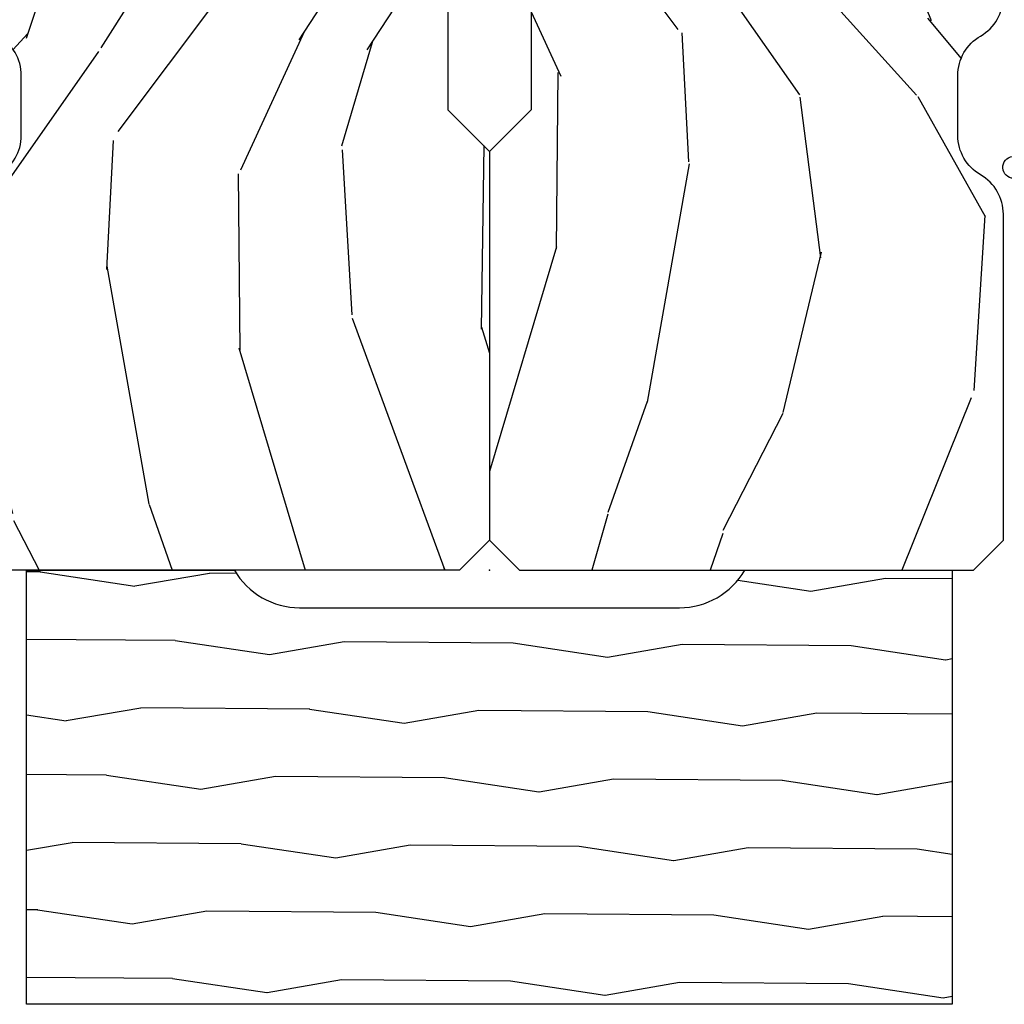
# Model space of a CAD drawing. Units: inches. Extents: x 1 to 367, y 2 to 126.
# Drawn here: x 250 to 252, y 70 to 73 of the extents above; entities that cross this region are included whole.
import ezdxf

# ---------------------------------------------------------------- set-up
doc = ezdxf.new("R2010")
doc.units = ezdxf.units.IN
doc.header["$MEASUREMENT"] = 0
doc.layers.add('ZP-ANNO-NPLT', color=7, linetype='Continuous', plot=False)
for name, color, linetype in [('ZP-SECT-ALUM', 63, 'Continuous'), ('ZP-SECT-WDHA', 11, 'Continuous'), ('ZP-SECT-WOOD', 104, 'Continuous')]:
    doc.layers.add(name, color=color, linetype=linetype)

# ---------------------------------------------------------------- blocks, each defined once
blk = doc.blocks.new('WEA- 3046 Exterior Mullion Cover')
at = {"layer": 'ZP-SECT-WDHA'}
h = blk.add_hatch(dxfattribs=at)
h.set_pattern_fill('WOOD1', color=256, scale=0.3125, angle=153, style=0, pattern_type=2)
h.set_pattern_definition([(9.86990000000002, (0.1249603522109481, -0.8319763334949357), (-1.119062673370507, -0.1312630300916977), [0.1562499999999999, -1.406249999999999]), (359.5651, (0.0004582382762094994, -0.6633212531511106), (0.4203115212816521, 0.1365679916926147), [0.3493856249999995, -0.3493856249999995]), (351.4349, (0.07139425386051812, -0.5241014837466764), (0.6987510032561642, -0.005305029790870719), [0.1976425, -0.790569375])])
edge = h.paths.add_edge_path()
edge.add_line((0.9562499877625044, -0.897500000000008), (-0.957500012237503, -0.897500000000008))
edge.add_line((-0.957500012237503, -0.897500000000008), (-0.957500012237503, 0))
edge.add_line((-0.957500012237503, 0), (-0.527500012237482, 0))
edge.add_arc((-0.3925463164748175, 0.07874999999998178), 0.1562499999999966, 210.264992610991, 269.9999999999936)
edge.add_line((-0.3925463164748351, -0.07750000000001478), (0.3925462919999063, -0.07750000000001478))
edge.add_arc((0.3925462919998878, 0.0787499999999835), 0.1562499999999983, 270.0000000000068, 329.7350073890086)
edge.add_line((0.5274999877625532, 0), (0.9562499877625044, 0))
edge.add_line((0.9562499877625044, 0), (0.9562499877625044, -0.897500000000008))
at = {"layer": 'ZP-ANNO-NPLT'}
blk.add_point((0, 0), dxfattribs=at)
at = {"layer": 'ZP-SECT-WOOD', "linetype": 'Continuous'}
blk.add_lwpolyline([(0.9562499877625044, -0.897500000000008), (-0.957500012237503, -0.897500000000008), (-0.957500012237503, 0), (-0.527500012237482, 0, 0.2667103124155041), (-0.3925463164748351, -0.07750000000001478), (0.3925462919999063, -0.07750000000001478, 0.2667103124155007), (0.5274999877625532, 0), (0.9562499877625044, 0)], format="xyb", close=True, dxfattribs=at)
blk = doc.blocks.new('CS AS W OF PT (13-16th IG) F J SL')
at = {"layer": 'ZP-SECT-WDHA'}
h = blk.add_hatch(dxfattribs=at)
h.set_pattern_fill('WOOD3', color=256, scale=2, angle=170, style=0, pattern_type=2)
h.set_pattern_definition([(165.2363999999999, (-0.05904038040677051, -0.3348346360241408), (21.31847901549633, -5.789859065948559), [0.240832, -23.84235799999999]), (181.3099, (-0.291921277576364, -0.273462918323844), (-8.225759038695628, -0.580425159710686), [0.3059419999999994, -9.892097999999981]), (214.9999999999999, (-0.5977824941400627, -0.2804569302044797), (-0.3472964628043546, -1.96961611551987), [0.2262739999999999, -2.602151999999999]), (216.8475999999999, (-0.7831354430487067, -0.4102424622597596), (-32.78406714079375, -24.68207778133387), [0.4386339999999999, -43.42478999999998]), (182.9945999999999, (-1.134145185805778, -0.6732864899235551), (18.42113293576037, 0.8135587761682631), [0.266834, -26.416494]), (170, (-1.400614092248986, -0.6872264289108898), (-2.316911861358277, -1.622319150690555), [0.4999999999999996, -1.499999999999998]), (160.5377, (-1.893017968755089, -0.6004023400774372), (9.500783344918702, -3.706093886339549), [0.2433099999999999, -11.92221399999999]), (164.2894000000001, (-0.1528103963469221, -0.866630822650734), (17.37924160681557, -5.095285093198492), [0.2009979999999999, -19.89875399999999]), (170, (-0.3462989833960251, -0.8122050320570793), (-2.316911861358277, -1.622319150690555), [0.2999999999999995, -1.699999999999998]), (198.3008, (-0.6417413092996753, -0.7601105787570077), (-23.74954216806198, -7.997452301142764), [0.295296, -29.23435]), (222.125, (-0.9221020699562246, -0.8528351379853234), (9.614947161107521, 8.458889687255555), [0.45607, -22.347438]), (209.2894, (-1.260361584759721, -1.158744439323016), (-13.55417594471108, -7.764298450998111), [0.284254, -28.141088]), (176.3402, (-1.508275962402479, -1.297807235778464), (-16.10421977526048, 0.8087520192303664), [0.362216, -17.748554]), (158.1113, (-1.869752680593535, -1.274686201938835), (26.53271904359164, -10.77101530580107), [0.3883299999999999, -38.44464599999998]), (163.2902, (-0.2604722665004147, -1.477211629518308), (-17.37924728909397, 5.095270998947921), [0.3423439999999998, -33.89213999999998]), (173.3665, (-0.5883609754178565, -1.378778938991047), (-31.86114692379661, 3.587104350246555), [0.340588, -33.718186]), (203.6901, (-0.9266685749953467, -1.33943471364455), (4.286526959831396, 1.275025577407215), [0.360556, -6.850548]), (217.4896, (-1.256840536432435, -1.484301810946931), (-23.51639970003245, -18.1928273206055), [0.3255759999999999, -32.23206399999998]), (184.9313999999999, (-1.515173804735184, -1.682453072583144), (-22.70765962799548, -2.088580424131204), [0.310484, -30.737866]), (170, (-1.824507984852175, -1.709143239523996), (-2.316911861358277, -1.622319150690555), [0.2399999999999998, -1.759999999999998]), (157.0053999999999, (-2.060861845575118, -1.667467676883973), (-17.03194919702135, 7.064893705450898), [0.2668339999999998, -26.41649399999999]), (170, (-0.6105808068675742, 0.1076618701534926), (-2.316911861358277, -1.622319150690555), [0, -1.999999999999998]), (33.15240000000004, (-0.9384214310110792, -0.1391589660034356), (-34.40637769907591, -22.36517819120652), [0.438634, -43.42479]), (16.56509999999995, (-0.918484852080951, -1.868899562977617), (2.316910657574223, 1.622322022142023), [0.178886, -4.293249999999999]), (358.1301, (-0.747023757385648, -1.817898651163318), (12.1649887274718, -0.114163817140212), [0.282842, -13.859292]), (326.8013999999999, (-0.4643316594355724, -1.82712783078955), (9.153483828712396, -5.675715305442004), [0.152316, -15.07923]), (196.5651, (-0.9384214310110792, -0.1391589660034356), (-2.316910657574223, -1.622322022142023), [0.2236059999999997, -4.248529999999991]), (176.7098, (-1.152747799380222, -0.2029101057712523), (18.0738357497184, -1.15606409009236), [0.3423439999999999, -33.89214]), (159.8753000000001, (-1.494528362511062, -0.1832620354849723), (-32.44156916969214, 11.81290105467158), [0.5688579999999998, -56.31699199999999]), (159.6952, (-0.02083778132003999, -0.1181769303614715), (-11.47040035302124, 4.053383878502785), [0.2236059999999998, -22.13707199999997]), (185.5240999999999, (-0.2305495598760672, -0.04058202115425047), (22.70766087856624, 2.08858187628833), [0.37363, -36.989452]), (212.8789, (-0.6024451687271153, -0.07654945249538514), (29.77255931841606, 19.12053269156007), [0.3821, -37.827846]), (204.6952, (-0.9233398657639782, -0.2839779785318228), (-22.12722123007478, -10.31436394025575), [0.3162279999999999, -31.30654799999999]), (179.4623, (-1.21064655352717, -0.4160948478805722), (-10.19537476309, -0.2331297955978123), [0.364966, -11.80056]), (163.4181, (-1.575596235271576, -0.4126699691012163), (32.78887834283088, -9.843243356947571), [0.5234499999999999, -51.82155999999999]), (161.8698999999999, (-0.1076618701534926, -0.6105808068675742), (11.4703964642499, -4.053392291597663), [0.2828419999999999, -13.859292]), (181.3099, (-0.3764621138902271, -0.5225670070003048), (-8.225759038695628, -0.580425159710686), [0.3059419999999994, -9.892097999999981]), (212.5104, (-0.6823233304539258, -0.5295610188809974), (25.13874798031408, 15.87587385787979), [0.325576, -32.23206399999999]), (214.9999999999999, (-0.9568797902635993, -0.7045431619035867), (-0.3472964628043546, -1.96961611551987), [0.3676959999999999, -2.460731999999999]), (187.354, (-1.258078332240189, -0.9154446514933738), (26.99418906715191, 3.363597875096807), [0.3352619999999994, -33.19084799999992]), (166.6335, (-1.590581630970746, -0.9583580099412075), (31.16654659806278, -7.526378549481386), [0.3405879999999999, -33.71818599999998]), (152.8972999999999, (-1.921943303441594, -0.8796214744741633), (-18.65427096867754, 9.381801796357351), [0.2720299999999998, -26.93091199999999]), (161.2537999999999, (-0.194485958987002, -1.102984683373677), (-13.44000942209144, 4.400698029470015), [0.2630579999999996, -26.04283399999997]), (184.9313999999999, (-0.4435900476634629, -1.018443847059757), (-22.70765962799548, -2.088580424131204), [0.310484, -30.737866]), (202.0054, (-0.752924227780511, -1.045134014000666), (10.8899649016545, 4.172367285044425), [0.37736, -18.490604]), (219.8990999999999, (-1.102792344277759, -1.186528147749698), (26.18062003425595, 21.78474614393878), [0.49679, -49.18218]), (185.9454, (-1.483917132755096, -1.505187677040908), (8.225758590440604, 0.5804298226595728), [0.291204, -14.269016]), (163.9909999999999, (-1.77355515781187, -1.535350807535167), (-19.34885845132704, 5.442577628555264), [0.3821, -37.827846]), (146.8014, (-2.140836176849859, -1.429972189901207), (-9.153483828712394, 5.675715305442004), [0.152316, -15.07923]), (160.5377, (-0.2986748655871452, -1.693869335180977), (9.500783344918702, -3.706093886339549), [0.2433099999999999, -11.92221399999999]), (180.0079999999999, (-0.5280827992033892, -1.612801462420464), (-22.36036360548723, -0.1189780968844885), [0.345254, -34.1801]), (207.4054, (-0.8733363258875784, -1.612849547194401), (-29.07795374707081, -15.18132466061386), [0.428018, -42.37384999999999]), (199.0545999999999, (-0.9060231327712245, 0.1597563234535642), (-15.17649473040698, -5.447387456773108), [0.205912, -20.385348]), (180.7843, (-1.100653346080151, 0.09253222013239792), (32.55573637576239, 0.3521060877535406), [0.4275519999999996, -42.32756599999994]), (162.875, (-1.528164456558613, 0.0866798345115285), (13.44001353167818, -4.400686741272043), [0.4837359999999999, -15.64078])])
edge = h.paths.add_edge_path()
edge.add_line((4.75, -0.1239999999999668), (4.718999999999937, -0.09299999999996089))
edge.add_line((4.718999999999937, -0.09299999999996089), (4.604000000000042, -0.09300000000001774))
edge.add_line((4.604000000000042, -0.09300000000001774), (4.510999999999967, 0))
edge.add_line((4.510999999999967, 0), (4.370999999999981, 0))
edge.add_line((4.370999999999981, 0), (4.284999999999968, -0.08600000000001273))
edge.add_line((4.284999999999968, -0.08600000000001273), (3.965000000000032, -0.08600000000001273))
edge.add_line((3.965000000000032, -0.08600000000001273), (3.879000000000019, 0))
edge.add_line((3.879000000000019, 0), (3.796999999999912, 0))
edge.add_arc((3.75, 0), 0.04699999999991178, -180, 0, ccw=False)
edge.add_line((3.703000000000088, 0), (2.980999999999995, 0))
edge.add_arc((2.934000000000026, 0), 0.04699999999996862, -180, 0, ccw=False)
edge.add_line((2.887000000000057, 0), (1.357999999999834, 0))
edge.add_line((1.357999999999834, 0), (1.271999999999935, -0.08600000000001273))
edge.add_line((1.271999999999935, -0.08600000000001273), (0.9519999999999982, -0.08600000000001273))
edge.add_line((0.9519999999999982, -0.08600000000001273), (0.8659999999999854, 0))
edge.add_line((0.8659999999999854, 0), (0.06200000000001182, 0))
edge.add_line((0.06200000000001182, 0), (0, -0.06199999999995498))
edge.add_line((0, -0.06199999999995498), (0, -1))
edge.add_line((0, -1), (0.06200000000001182, -1.062000000000012))
edge.add_line((0.06200000000001182, -1.062000000000012), (0.73599999999999, -1.062000000000012))
edge.add_arc((0.7359999999999993, -0.9679999999999781), 0.09400000000003372, 269.9999999999943, 330.000000000006)
edge.add_arc((0.8988127759114588, -1.061999999999964), 0.09399999999994632, 90.00000000001279, 149.9999999999968, ccw=False)
edge.add_line((0.8988127759114377, -0.9680000000000177), (1.023187224088474, -0.9680000000000177))
edge.add_arc((1.023187224088486, -1.062000000000047), 0.0940000000000294, 29.999999999992383, 90.00000000000722, ccw=False)
edge.add_arc((1.185999999999901, -0.9680000000001381), 0.09399999999987367, 209.9999999999777, 270.000000000082)
edge.add_line((1.186000000000035, -1.062000000000012), (1.903920599932121, -1.062000000000012))
edge.add_line((1.903920599932121, -1.062000000000012), (1.936002484329947, -1.031018884362425))
edge.add_line((1.936002484329947, -1.031018884362425), (1.944000000000074, -0.8020000000000209))
edge.add_line((1.944000000000074, -0.8020000000000209), (2.013000000000034, -0.8020000000000209))
edge.add_line((2.013000000000034, -0.8020000000000209), (2.02099751567016, -1.031018884362538))
edge.add_line((2.02099751567016, -1.031018884362538), (2.053079400067872, -1.062000000000012))
edge.add_line((2.053079400067872, -1.062000000000012), (2.972634903813514, -1.062000000000012))
edge.add_line((2.972634903813514, -1.062000000000012), (2.976999999999975, -0.936999999999955))
edge.add_line((2.976999999999975, -0.936999999999955), (3.226999999999975, -0.936999999999955))
edge.add_line((3.226999999999975, -0.936999999999955), (3.231365096186437, -1.062000000000012))
edge.add_line((3.231365096186437, -1.062000000000012), (4.687999999999988, -1.062000000000012))
edge.add_line((4.687999999999988, -1.062000000000012), (4.75, -1))
edge.add_line((4.75, -1), (4.75, -0.1239999999999668))
at = {"layer": 'ZP-ANNO-NPLT'}
blk.add_point((0, 0), dxfattribs=at)
at = {"layer": 'ZP-SECT-ALUM'}
blk.add_lwpolyline([(1.294272846084368, -1.544118582072088, -0.001454471720020092), (0.9850443701629956, -1.541703073636825, -0.1763269807025435), (0.9445487507535972, -1.526963873554166, -0.04232978188585402), (0.9008915404370441, -1.483538078959782, -0.7041752422474881), (0.9058155792012599, -1.47500939363988, 0.07308508466522608), (0.9366748715961535, -1.491279327092457, 0.7332303362583429), (0.9424807325341362, -1.483712981806775), (0.8989368345222033, -1.421525850655257, 0.2685519057303228), (0.8753432752264985, -1.414703073636815, -0.3989595459728265), (0.8254117984887444, -1.367319871448956, 0.01296226704775219), (0.8105311735321266, -1.083380632652279, -0.9526548379513866), (0.8554695025960655, -1.081025514621331, -0.0129614694414711), (0.8703501275523422, -1.364964753410902, 0.3462965569472595), (0.8753432752257027, -1.369703073636856), (0.8858304018136209, -1.369703073636856, -0.244698443229551), (0.9357986765151622, -1.395714911019411), (1.001733989350043, -1.48988029661848, 0.2446984432278222), (1.014840422058626, -1.496703073636809, 0.008653047191696584), (1.264476794187715, -1.499118582072072, 0.2446984432305163)], format="xyb", dxfattribs=at)
at = {"layer": 'ZP-SECT-WOOD'}
blk.add_lwpolyline([(1.271999999999935, -0.08600000000001273), (0.9519999999999982, -0.08600000000001273), (0.8659999999999854, 0), (0.06200000000001182, 0), (0, -0.06199999999995498), (0, -1), (0.06200000000001182, -1.062000000000012), (0.73599999999999, -1.062000000000012, 0.2679491924311774), (0.8174063879557707, -1.014999999999986, -0.2679491924310474), (0.8988127759114377, -0.9680000000000177), (1.023187224088474, -0.9680000000000177, -0.2679491924311919), (1.104593612044255, -1.015000000000043, 0.2679491924316105), (1.186000000000035, -1.062000000000012)], format="xyb", dxfattribs=at)
blk = doc.blocks.new('CS AS W OF PT (13-16th IG) V HJ')
at = {"layer": 'ZP-SECT-WDHA'}
h = blk.add_hatch(dxfattribs=at)
h.set_pattern_fill('WOOD3', color=256, scale=2, angle=170, style=0, pattern_type=2)
h.set_pattern_definition([(165.2363999999999, (-292.9668218073062, -30.20820448624698), (21.31847901549633, -5.789859065948551), [0.240832, -23.84235799999999]), (181.3099, (-293.1997027044758, -30.14683276854669), (-8.225759038695628, -0.5804251597106893), [0.3059419999999998, -9.892097999999992]), (215, (-293.5055639210394, -30.15382678042732), (-0.3472964628043537, -1.96961611551987), [0.2262739999999999, -2.602152]), (216.8476, (-293.6909168699481, -30.2836123124826), (-32.78406714079374, -24.68207778133389), [0.438634, -43.42478999999999]), (182.9946, (-294.0419266127052, -30.5466563401464), (18.42113293576037, 0.8135587761682705), [0.266834, -26.416494]), (170, (-294.3083955191483, -30.56059627913373), (-2.316911861358276, -1.622319150690555), [0.4999999999999998, -1.499999999999999]), (160.5377, (-294.8007993956545, -30.47377219030028), (9.500783344918702, -3.706093886339545), [0.24331, -11.922214]), (164.2894000000001, (-293.0605918232463, -30.74000067287358), (17.37924160681557, -5.095285093198485), [0.200998, -19.898754]), (170, (-293.2540804102954, -30.68557488227992), (-2.316911861358276, -1.622319150690555), [0.2999999999999998, -1.699999999999999]), (198.3008, (-293.5495227361991, -30.63348042897985), (-23.74954216806198, -7.997452301142774), [0.2952959999999999, -29.23435]), (222.125, (-293.8298834968556, -30.72620498820817), (9.614947161107517, 8.458889687255558), [0.4560699999999999, -22.347438]), (209.2894, (-294.1681430116591, -31.03211428954586), (-13.55417594471107, -7.764298450998116), [0.284254, -28.141088]), (176.3402, (-294.4160573893018, -31.17117708600131), (-16.10421977526048, 0.8087520192303599), [0.362216, -17.748554]), (158.1113, (-294.777534107493, -31.14805605216168), (26.53271904359165, -10.77101530580106), [0.38833, -38.444646]), (163.2902000000001, (-293.1682536933998, -31.35058147974115), (-17.37924728909397, 5.095270998947914), [0.342344, -33.89214]), (173.3665, (-293.4961424023173, -31.25214878921389), (-31.86114692379661, 3.587104350246542), [0.340588, -33.718186]), (203.6901, (-293.8344500018948, -31.21280456386739), (4.286526959831396, 1.275025577407217), [0.360556, -6.850548]), (217.4896, (-294.1646219633318, -31.35767166116977), (-23.51639970003244, -18.19282732060551), [0.325576, -32.23206399999999]), (184.9314, (-294.4229552316345, -31.55582292280599), (-22.70765962799548, -2.088580424131213), [0.310484, -30.737866]), (170, (-294.7322894117516, -31.58251308974684), (-2.316911861358276, -1.622319150690555), [0.2399999999999999, -1.759999999999999]), (157.0053999999999, (-294.9686432724745, -31.54083752710682), (-17.03194919702135, 7.064893705450891), [0.266834, -26.416494]), (170, (-293.518362233767, -29.76570798006935), (-2.316911861358276, -1.622319150690555), [0, -1.999999999999999]), (33.15240000000006, (-293.8462028579105, -30.01252881622628), (-34.4063776990759, -22.36517819120654), [0.438634, -43.42479]), (16.5651, (-293.8262662789804, -31.74226941320046), (2.316910657574222, 1.622322022142024), [0.178886, -4.293249999999999]), (358.1301, (-293.6548051842851, -31.69126850138616), (12.1649887274718, -0.1141638171402071), [0.282842, -13.859292]), (326.8014, (-293.3721130863349, -31.70049768101239), (9.1534838287124, -5.675715305442), [0.152316, -15.07923]), (196.5651, (-293.8462028579105, -30.01252881622628), (-2.316910657574222, -1.622322022142024), [0.2236059999999999, -4.248529999999998]), (176.7098, (-294.0605292262796, -30.0762799559941), (18.0738357497184, -1.156064090092353), [0.3423439999999999, -33.89214]), (159.8753000000001, (-294.4023097894104, -30.05663188570782), (-32.44156916969214, 11.81290105467157), [0.568858, -56.31699200000001]), (159.6952000000001, (-292.9286192082195, -29.99154678058432), (-11.47040035302124, 4.053383878502781), [0.2236059999999999, -22.13707199999999]), (185.5241, (-293.1383309867755, -29.91395187137709), (22.70766087856624, 2.088581876288339), [0.37363, -36.989452]), (212.8789, (-293.5102265956265, -29.94991930271823), (29.77255931841605, 19.12053269156008), [0.3821, -37.827846]), (204.6952000000001, (-293.8311212926634, -30.15734782875467), (-22.12722123007477, -10.31436394025576), [0.316228, -31.306548]), (179.4623, (-294.1184279804266, -30.28946469810342), (-10.19537476309, -0.2331297955978164), [0.364966, -11.80056]), (163.4181, (-294.483377662171, -30.28603981932406), (32.78887834283088, -9.843243356947559), [0.5234499999999999, -51.82155999999999]), (161.8699, (-293.0154432970529, -30.48395065709042), (11.4703964642499, -4.053392291597659), [0.2828419999999999, -13.859292]), (181.3099, (-293.2842435407896, -30.39593685722315), (-8.225759038695628, -0.5804251597106893), [0.3059419999999998, -9.892097999999992]), (212.5104, (-293.5901047573533, -30.40293086910384), (25.13874798031407, 15.8758738578798), [0.325576, -32.232064]), (215, (-293.864661217163, -30.57791301212643), (-0.3472964628043537, -1.96961611551987), [0.367696, -2.460732]), (187.354, (-294.1658597591396, -30.78881450171622), (26.99418906715191, 3.363597875096818), [0.3352619999999998, -33.19084799999997]), (166.6335000000001, (-294.4983630578702, -30.83172786016405), (31.16654659806278, -7.526378549481374), [0.3405879999999999, -33.71818599999999]), (152.8972999999999, (-294.829724730341, -30.75299132469701), (-18.65427096867755, 9.381801796357344), [0.2720299999999999, -26.93091199999999]), (161.2538, (-293.1022673858864, -30.97635453359652), (-13.44000942209144, 4.40069802947001), [0.2630579999999998, -26.04283399999999]), (184.9314, (-293.3513714745629, -30.8918136972826), (-22.70765962799548, -2.088580424131213), [0.310484, -30.737866]), (202.0054, (-293.6607056546799, -30.91850386422351), (10.8899649016545, 4.172367285044429), [0.37736, -18.490604]), (219.8991, (-294.0105737711772, -31.05989799797254), (26.18062003425594, 21.78474614393879), [0.49679, -49.18218]), (185.9454, (-294.3916985596545, -31.37855752726375), (8.225758590440604, 0.5804298226595761), [0.291204, -14.269016]), (163.991, (-294.6813365847113, -31.40872065775801), (-19.34885845132704, 5.442577628555256), [0.3821, -37.827846]), (146.8014000000001, (-295.0486176037493, -31.30334204012405), (-9.153483828712398, 5.675715305442001), [0.152316, -15.07923]), (160.5377, (-293.2064562924866, -31.56723918540382), (9.500783344918702, -3.706093886339545), [0.24331, -11.922214]), (180.008, (-293.4358642261028, -31.48617131264331), (-22.36036360548723, -0.1189780968844976), [0.345254, -34.1801]), (207.4054, (-293.7811177527869, -31.48621939741724), (-29.0779537470708, -15.18132466061387), [0.428018, -42.37384999999999]), (199.0545999999999, (-293.8138045596706, -29.71361352676928), (-15.17649473040698, -5.447387456773114), [0.205912, -20.385348]), (180.7843, (-294.0084347729795, -29.78083763009045), (32.55573637576239, 0.3521060877535538), [0.4275519999999999, -42.32756599999998]), (162.875, (-294.435945883458, -29.78669001571132), (13.44001353167818, -4.400686741272038), [0.4837359999999999, -15.64078])])
edge = h.paths.add_edge_path()
edge.add_line((4.75, -0.12399999999991), (4.718999999999937, -0.09299999999996089))
edge.add_line((4.718999999999937, -0.09299999999996089), (4.604000000000042, -0.09300000000001774))
edge.add_line((4.604000000000042, -0.09300000000001774), (4.510999999999967, 0))
edge.add_line((4.510999999999967, 0), (4.370999999999981, 0))
edge.add_line((4.370999999999981, 0), (4.284999999999968, -0.08600000000001273))
edge.add_line((4.284999999999968, -0.08600000000001273), (3.965000000000032, -0.08600000000001273))
edge.add_line((3.965000000000032, -0.08600000000001273), (3.879000000000019, 0))
edge.add_line((3.879000000000019, 0), (3.796999999999912, 0))
edge.add_arc((3.75, 0), 0.04699999999991178, -180, 0, ccw=False)
edge.add_line((3.703000000000088, 0), (2.980999999999995, 0))
edge.add_arc((2.934000000000026, 0), 0.04699999999996862, -180, 0, ccw=False)
edge.add_line((2.887000000000057, 0), (1.357999999999834, 0))
edge.add_line((1.357999999999834, 0), (1.271999999999935, -0.08600000000001273))
edge.add_line((1.271999999999935, -0.08600000000001273), (0.9519999999999982, -0.08600000000001273))
edge.add_line((0.9519999999999982, -0.08600000000001273), (0.8659999999999854, 0))
edge.add_line((0.8659999999999854, 0), (0.06200000000001182, 0))
edge.add_line((0.06200000000001182, 0), (0, -0.06199999999995498))
edge.add_line((0, -0.06199999999995498), (0, -1))
edge.add_line((0, -1), (0.06200000000001182, -1.062000000000012))
edge.add_line((0.06200000000001182, -1.062000000000012), (0.73599999999999, -1.062000000000012))
edge.add_arc((0.7359999999999971, -0.9679999999999609), 0.09400000000003372, 269.9999999999943, 330.000000000006)
edge.add_arc((0.898812775911459, -1.061999999999955), 0.09399999999994632, 90.00000000001279, 149.9999999999968, ccw=False)
edge.add_line((0.8988127759114377, -0.9680000000000177), (1.023187224088474, -0.9680000000000177))
edge.add_arc((1.023187224088488, -1.062000000000069), 0.0940000000000294, 29.999999999992383, 90.00000000000722, ccw=False)
edge.add_arc((1.1859999999999, -0.9680000000001314), 0.09399999999987367, 209.9999999999777, 270.000000000082)
edge.add_line((1.186000000000035, -1.062000000000012), (1.903920599932121, -1.062000000000012))
edge.add_line((1.903920599932121, -1.062000000000012), (1.936002484329947, -1.031018884362425))
edge.add_line((1.936002484329947, -1.031018884362425), (1.944000000000074, -0.8020000000000209))
edge.add_line((1.944000000000074, -0.8020000000000209), (2.013000000000034, -0.8020000000000209))
edge.add_line((2.013000000000034, -0.8020000000000209), (2.02099751567016, -1.031018884362538))
edge.add_line((2.02099751567016, -1.031018884362538), (2.053079400067872, -1.062000000000012))
edge.add_line((2.053079400067872, -1.062000000000012), (2.972634903813514, -1.062000000000012))
edge.add_line((2.972634903813514, -1.062000000000012), (2.976999999999975, -0.936999999999955))
edge.add_line((2.976999999999975, -0.936999999999955), (3.226999999999975, -0.936999999999955))
edge.add_line((3.226999999999975, -0.936999999999955), (3.231365096186437, -1.062000000000012))
edge.add_line((3.231365096186437, -1.062000000000012), (4.687999999999988, -1.062000000000012))
edge.add_line((4.687999999999988, -1.062000000000012), (4.75, -1))
edge.add_line((4.75, -1), (4.75, -0.12399999999991))
at = {"layer": 'ZP-ANNO-NPLT'}
blk.add_point((0, 0), dxfattribs=at)
at = {"layer": 'ZP-SECT-WOOD'}
blk.add_lwpolyline([(1.271999999999935, -0.08600000000001273), (0.9519999999999982, -0.08600000000001273), (0.8659999999999854, 0), (0.06200000000001182, 0), (0, -0.06199999999995498), (0, -1), (0.06200000000001182, -1.062000000000012), (0.73599999999999, -1.062000000000012, 0.2679491924311774), (0.8174063879557707, -1.014999999999986, -0.2679491924310474), (0.8988127759114377, -0.9680000000000177), (1.023187224088474, -0.9680000000000177, -0.2679491924311919), (1.104593612044255, -1.015000000000043, 0.2679491924316105), (1.186000000000035, -1.062000000000012)], format="xyb", dxfattribs=at)
blk = doc.blocks.new('CS AS W OF PT Vertical Mullion HJ ~ SLJ')
at = {"yscale": -1, "rotation": 90}
blk.add_blockref('CS AS W OF PT (13-16th IG) V HJ', (0, 0), dxfattribs=at)
at = {"rotation": 90}
blk.add_blockref('CS AS W OF PT (13-16th IG) F J SL', (0, 0), dxfattribs=at)
blk.add_blockref('WEA- 3046 Exterior Mullion Cover', (0, 0))

msp = doc.modelspace()

# ---------------------------------------------------------------- block references
msp.add_blockref('CS AS W OF PT Vertical Mullion HJ ~ SLJ', (250.874999999999, 71.37500000000001))

doc.saveas('drawing.dxf')
